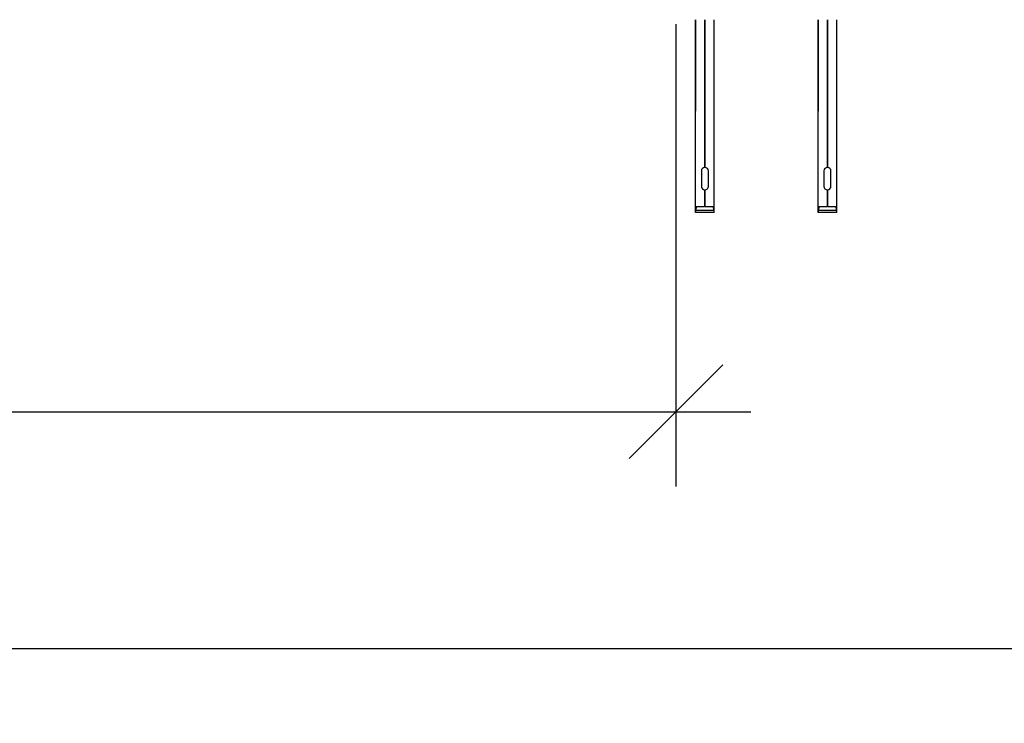
# Model space of a CAD drawing. Units: millimetres. Extents: x 32850 to 40410, y 27282 to 32628.
# Drawn here: x 35867 to 36393, y 31152 to 31528 of the extents above; entities that cross this region are included whole.
import ezdxf

# ---------------------------------------------------------------- set-up
doc = ezdxf.new("R2010")
doc.units = ezdxf.units.MM
doc.layers.add('Visible', color=7, linetype='Continuous', lineweight=35, true_color=0x22346e)
doc.layers.add('размеры', color=7, linetype='Continuous', lineweight=18)
doc.styles.add('ГОСТ 2.304', font='CS_Gost2304.shx')
doc.dimstyles.new('СПДС', dxfattribs={"dimscale": 100, "dimtxt": 2.5, "dimasz": 2.5, "dimexe": 2, "dimexo": 0.625, "dimgap": 1, "dimtad": 1, "dimdec": 0, "dimtxsty": 'ГОСТ 2.304', "dimblk": 'OBLIQUE', "dimblk1": 'OBLIQUE', "dimblk2": 'OBLIQUE', "dimcen": 2.5, "dimdle": 2, "dimadec": 0, "dimazin": 2, "dimtfac": 0.75, "dimtdec": 4, "dimtmove": 1, "dimatfit": 3, "dimfxl": 1, "dimtfill": 1, "dimtolj": 1, "dimarcsym": 1})

# ---------------------------------------------------------------- blocks, each defined once
blk = doc.blocks.new('_Oblique')
at = {"color": 0, "linetype": 'ByBlock', "lineweight": -2}
blk.add_line((-0.5, -0.5), (0.5, 0.5), dxfattribs=at)
blk = doc.blocks.new('*D35')
at = {"layer": 'Defpoints', "color": 0, "transparency": 16777216}
for p in [(33702.3, 31812.92), (36702.3, 31812.92), (36702.3, 31192)]:
    blk.add_point(p, dxfattribs=at)
at = {"layer": 'размеры', "color": 0, "lineweight": -2, "transparency": 16777216}
for p, q in [((33702.3, 31800.42), (33702.3, 31152)), ((36702.3, 31800.42), (36702.3, 31152)), ((33662.3, 31192), (36742.3, 31192))]:
    blk.add_line(p, q, dxfattribs=at)
at = {"layer": 'размеры', "color": 0, "lineweight": -2, "transparency": 16777216, "xscale": 50, "yscale": 50, "zscale": 50, "rotation": 180}
blk.add_blockref('_Oblique', (33702.3, 31192), dxfattribs=at)
at = {"layer": 'размеры', "color": 0, "lineweight": -2, "transparency": 16777216, "xscale": 50, "yscale": 50, "zscale": 50}
blk.add_blockref('_Oblique', (36702.3, 31192), dxfattribs=at)
at = {"layer": 'размеры', "color": 0, "transparency": 16777216, "insert": (35202.3, 31238.04), "char_height": 50, "attachment_point": 5, "style": 'ГОСТ 2.304', "bg_fill": 3, "box_fill_scale": 1.1, "bg_fill_color": 256, "bg_fill_true_color": 13158600, "bg_fill_transparency": 0}
blk.add_mtext('\\A1;3000', dxfattribs=at)
blk = doc.blocks.new('*D33')
at = {"layer": 'Defpoints', "color": 0, "transparency": 16777216}
for p in [(35217.3, 31537.92), (36217.3, 31537.92), (36217.3, 31318.45)]:
    blk.add_point(p, dxfattribs=at)
at = {"layer": 'размеры', "color": 0, "lineweight": -2, "transparency": 16777216}
for p, q in [((35217.3, 31525.42), (35217.3, 31278.45)), ((36217.3, 31525.42), (36217.3, 31278.45)), ((35177.3, 31318.45), (36257.3, 31318.45))]:
    blk.add_line(p, q, dxfattribs=at)
at = {"layer": 'размеры', "color": 0, "lineweight": -2, "transparency": 16777216, "xscale": 50, "yscale": 50, "zscale": 50, "rotation": 180}
blk.add_blockref('_Oblique', (35217.3, 31318.45), dxfattribs=at)
at = {"layer": 'размеры', "color": 0, "lineweight": -2, "transparency": 16777216, "xscale": 50, "yscale": 50, "zscale": 50}
blk.add_blockref('_Oblique', (36217.3, 31318.45), dxfattribs=at)
at = {"layer": 'размеры', "color": 0, "transparency": 16777216, "insert": (35717.3, 31363.45), "char_height": 50, "attachment_point": 5, "style": 'ГОСТ 2.304', "bg_fill": 3, "box_fill_scale": 1.1, "bg_fill_color": 256, "bg_fill_true_color": 13158600, "bg_fill_transparency": 0}
blk.add_mtext('\\A1;1000', dxfattribs=at)

msp = doc.modelspace()

# ---------------------------------------------------------------- dimensions: what is measured, and where the dimension line sits
at = {"layer": 'размеры'}
dim = msp.add_linear_dim(base=(36702.3, 31192), p1=(33702.3, 31812.92), p2=(36702.3, 31812.92), dimstyle='СПДС', override={"dimscale": 20}, dxfattribs=at)
dim.commit()
dim.dimension.update_dxf_attribs({"geometry": '*D35', "text_midpoint": (35202.3, 31238.04)})

# ---------------------------------------------------------------- next in the draw order: linework, layer by layer
at = {"layer": 'Visible', "color": 159, "lineweight": 25, "true_color": 0x22346e}
for p, q in [((36227.77, 31527.83, 300), (36227.77, 31479.04, 300)), ((36227.77, 31424.93, 614.53), (36227.77, 31527.83, 614.53)), ((36232.67, 31448.97, 300), (36232.67, 31527.83, 300)), ((36232.8, 31527.83, 300), (36232.8, 31448.97, 300)), ((36237.71, 31479.04, 300), (36237.71, 31527.83, 300)), ((36237.71, 31424.93, 614.53), (36237.71, 31527.83, 614.53)), ((36293.23, 31527.83, 300), (36293.23, 31479.04, 300)), ((36293.23, 31424.93, 614.53), (36293.23, 31527.83, 614.53)), ((36298.14, 31448.97, 300), (36298.14, 31527.83, 300)), ((36298.27, 31527.83, 300), (36298.27, 31448.97, 300)), ((36303.18, 31479.04, 300), (36303.18, 31527.83, 300)), ((36303.18, 31424.93, 614.53), (36303.18, 31527.83, 614.53)), ((36232.72, 31479.4, 300), (36232.67, 31479.4, 300)), ((36232.71, 31479.25, 300), (36232.67, 31479.25, 300)), ((36232.71, 31478.79, 300), (36232.67, 31478.79, 300)), ((36232.68, 31478.64, 300), (36232.67, 31478.64, 300)), ((36232.77, 31478.19, 300), (36232.67, 31478.19, 300)), ((36232.79, 31478.04, 300), (36232.67, 31478.04, 300)), ((36232.76, 31477.59, 300), (36232.67, 31477.58, 300)), ((36232.77, 31477.44, 300), (36232.67, 31477.43, 300)), ((36232.7, 31476.98, 300), (36232.67, 31476.98, 300)), ((36232.75, 31476.83, 300), (36232.67, 31476.83, 300)), ((36232.72, 31476.37, 300), (36232.67, 31476.37, 300)), ((36232.76, 31476.23, 300), (36232.67, 31476.22, 300)), ((36232.76, 31475.77, 300), (36232.67, 31475.77, 300)), ((36232.71, 31475.62, 300), (36232.67, 31475.62, 300)), ((36232.78, 31475.17, 300), (36232.67, 31475.16, 300)), ((36232.67, 31475.16, 300), (36232.67, 31475.16, 300)), ((36232.79, 31478.65, 300), (36232.68, 31478.64, 300)), ((36232.8, 31476.98, 300), (36232.7, 31476.98, 300)), ((36232.8, 31479.25, 300), (36232.71, 31479.25, 300)), ((36232.8, 31478.8, 300), (36232.71, 31478.79, 300)), ((36232.8, 31475.62, 300), (36232.71, 31475.62, 300)), ((36232.8, 31479.4, 300), (36232.72, 31479.4, 300)), ((36232.8, 31476.38, 300), (36232.72, 31476.37, 300)), ((36232.8, 31476.83, 300), (36232.75, 31476.83, 300)), ((36232.8, 31477.59, 300), (36232.76, 31477.59, 300)), ((36232.8, 31476.23, 300), (36232.76, 31476.23, 300)), ((36232.8, 31475.77, 300), (36232.76, 31475.77, 300)), ((36232.8, 31478.19, 300), (36232.77, 31478.19, 300)), ((36232.8, 31477.44, 300), (36232.77, 31477.44, 300)), ((36232.8, 31475.17, 300), (36232.78, 31475.17, 300)), ((36232.8, 31478.65, 300), (36232.79, 31478.65, 300)), ((36232.8, 31478.04, 300), (36232.79, 31478.04, 300)), ((36298.19, 31479.4, 300), (36298.14, 31479.4, 300)), ((36298.18, 31479.25, 300), (36298.14, 31479.25, 300)), ((36298.17, 31478.79, 300), (36298.14, 31478.79, 300)), ((36298.15, 31478.64, 300), (36298.14, 31478.64, 300)), ((36298.24, 31478.19, 300), (36298.14, 31478.19, 300)), ((36298.26, 31478.04, 300), (36298.14, 31478.04, 300)), ((36298.23, 31477.59, 300), (36298.14, 31477.58, 300)), ((36298.24, 31477.44, 300), (36298.14, 31477.43, 300)), ((36298.17, 31476.98, 300), (36298.14, 31476.98, 300)), ((36298.22, 31476.83, 300), (36298.14, 31476.83, 300)), ((36298.19, 31476.37, 300), (36298.14, 31476.37, 300)), ((36298.22, 31476.23, 300), (36298.14, 31476.22, 300)), ((36298.22, 31475.77, 300), (36298.14, 31475.77, 300)), ((36298.18, 31475.62, 300), (36298.14, 31475.62, 300)), ((36298.24, 31475.17, 300), (36298.14, 31475.16, 300)), ((36298.14, 31475.16, 300), (36298.14, 31475.16, 300)), ((36298.25, 31478.65, 300), (36298.15, 31478.64, 300)), ((36298.27, 31478.8, 300), (36298.17, 31478.79, 300)), ((36298.27, 31476.98, 300), (36298.17, 31476.98, 300)), ((36298.27, 31479.25, 300), (36298.18, 31479.25, 300)), ((36298.27, 31475.62, 300), (36298.18, 31475.62, 300)), ((36298.27, 31479.4, 300), (36298.19, 31479.4, 300)), ((36298.27, 31476.38, 300), (36298.19, 31476.37, 300)), ((36298.27, 31476.83, 300), (36298.22, 31476.83, 300)), ((36298.27, 31476.23, 300), (36298.22, 31476.23, 300)), ((36298.27, 31475.77, 300), (36298.22, 31475.77, 300)), ((36298.27, 31477.59, 300), (36298.23, 31477.59, 300)), ((36298.27, 31478.19, 300), (36298.24, 31478.19, 300)), ((36298.27, 31477.44, 300), (36298.24, 31477.44, 300)), ((36298.27, 31475.17, 300), (36298.24, 31475.17, 300)), ((36298.27, 31478.65, 300), (36298.25, 31478.65, 300)), ((36298.27, 31478.04, 300), (36298.26, 31478.04, 300)), ((36232.74, 31475.01, 300), (36232.67, 31475.01, 300)), ((36232.69, 31474.56, 300), (36232.67, 31474.56, 300)), ((36232.79, 31474.41, 300), (36232.67, 31474.41, 300)), ((36232.73, 31473.95, 300), (36232.67, 31473.95, 300)), ((36232.73, 31473.8, 300), (36232.67, 31473.8, 300)), ((36232.74, 31473.35, 300), (36232.67, 31473.35, 300)), ((36232.75, 31473.2, 300), (36232.67, 31473.2, 300)), ((36232.69, 31472.74, 300), (36232.67, 31472.74, 300)), ((36232.71, 31472.59, 300), (36232.67, 31472.59, 300)), ((36232.8, 31472.14, 300), (36232.67, 31472.14, 300)), ((36232.71, 31471.99, 300), (36232.67, 31471.98, 300)), ((36232.75, 31471.53, 300), (36232.67, 31471.53, 300)), ((36232.69, 31471.38, 300), (36232.67, 31471.38, 300)), ((36232.72, 31470.93, 300), (36232.67, 31470.93, 300)), ((36232.79, 31470.78, 300), (36232.67, 31470.77, 300)), ((36232.7, 31470.32, 300), (36232.67, 31470.32, 300)), ((36232.68, 31470.17, 300), (36232.67, 31470.17, 300)), ((36232.78, 31470.17, 300), (36232.68, 31470.17, 300)), ((36232.8, 31474.56, 300), (36232.69, 31474.56, 300)), ((36232.79, 31472.75, 300), (36232.69, 31472.74, 300)), ((36232.8, 31471.39, 300), (36232.69, 31471.38, 300)), ((36232.8, 31470.33, 300), (36232.7, 31470.32, 300)), ((36232.8, 31472.6, 300), (36232.71, 31472.59, 300)), ((36232.8, 31471.99, 300), (36232.71, 31471.99, 300)), ((36232.8, 31470.93, 300), (36232.72, 31470.93, 300)), ((36232.8, 31473.96, 300), (36232.73, 31473.95, 300)), ((36232.8, 31473.81, 300), (36232.73, 31473.8, 300)), ((36232.8, 31475.02, 300), (36232.74, 31475.01, 300)), ((36232.8, 31473.35, 300), (36232.74, 31473.35, 300)), ((36232.8, 31473.2, 300), (36232.75, 31473.2, 300)), ((36232.8, 31471.54, 300), (36232.75, 31471.53, 300)), ((36232.8, 31470.18, 300), (36232.78, 31470.17, 300)), ((36232.8, 31474.41, 300), (36232.79, 31474.41, 300)), ((36232.8, 31472.75, 300), (36232.79, 31472.75, 300)), ((36232.8, 31470.78, 300), (36232.79, 31470.78, 300)), ((36232.8, 31472.14, 300), (36232.8, 31472.14, 300)), ((36232.8, 31471.39, 300), (36232.8, 31471.39, 300)), ((36298.21, 31475.01, 300), (36298.14, 31475.01, 300)), ((36298.15, 31474.56, 300), (36298.14, 31474.56, 300)), ((36298.26, 31474.41, 300), (36298.14, 31474.41, 300)), ((36298.2, 31473.95, 300), (36298.14, 31473.95, 300)), ((36298.19, 31473.8, 300), (36298.14, 31473.8, 300)), ((36298.21, 31473.35, 300), (36298.14, 31473.35, 300)), ((36298.22, 31473.2, 300), (36298.14, 31473.2, 300)), ((36298.16, 31472.74, 300), (36298.14, 31472.74, 300)), ((36298.18, 31472.59, 300), (36298.14, 31472.59, 300)), ((36298.26, 31472.14, 300), (36298.14, 31472.14, 300)), ((36298.18, 31471.99, 300), (36298.14, 31471.98, 300)), ((36298.21, 31471.53, 300), (36298.14, 31471.53, 300)), ((36298.16, 31471.38, 300), (36298.14, 31471.38, 300)), ((36298.19, 31470.93, 300), (36298.14, 31470.93, 300)), ((36298.26, 31470.78, 300), (36298.14, 31470.77, 300)), ((36298.17, 31470.32, 300), (36298.14, 31470.32, 300)), ((36298.15, 31470.17, 300), (36298.14, 31470.17, 300)), ((36298.27, 31474.56, 300), (36298.15, 31474.56, 300)), ((36298.25, 31470.17, 300), (36298.15, 31470.17, 300)), ((36298.26, 31472.75, 300), (36298.16, 31472.74, 300)), ((36298.26, 31471.39, 300), (36298.16, 31471.38, 300)), ((36298.27, 31470.33, 300), (36298.17, 31470.32, 300)), ((36298.27, 31472.6, 300), (36298.18, 31472.59, 300)), ((36298.27, 31471.99, 300), (36298.18, 31471.99, 300)), ((36298.27, 31473.81, 300), (36298.19, 31473.8, 300)), ((36298.27, 31470.93, 300), (36298.19, 31470.93, 300)), ((36298.27, 31473.96, 300), (36298.2, 31473.95, 300)), ((36298.27, 31475.02, 300), (36298.21, 31475.01, 300)), ((36298.27, 31473.35, 300), (36298.21, 31473.35, 300)), ((36298.27, 31471.54, 300), (36298.21, 31471.53, 300)), ((36298.27, 31473.2, 300), (36298.22, 31473.2, 300)), ((36298.27, 31470.18, 300), (36298.25, 31470.17, 300)), ((36298.27, 31474.41, 300), (36298.26, 31474.41, 300)), ((36298.27, 31472.75, 300), (36298.26, 31472.75, 300)), ((36298.27, 31472.14, 300), (36298.26, 31472.14, 300)), ((36298.27, 31471.39, 300), (36298.26, 31471.39, 300)), ((36298.27, 31470.78, 300), (36298.26, 31470.78, 300)), ((36232.78, 31469.72, 300), (36232.67, 31469.71, 300)), ((36232.75, 31469.57, 300), (36232.67, 31469.56, 300)), ((36232.76, 31469.11, 300), (36232.67, 31469.11, 300)), ((36232.77, 31468.96, 300), (36232.67, 31468.96, 300)), ((36232.71, 31468.51, 300), (36232.67, 31468.5, 300)), ((36232.71, 31468.35, 300), (36232.67, 31468.35, 300)), ((36232.72, 31467.9, 300), (36232.67, 31467.9, 300)), ((36232.75, 31467.75, 300), (36232.67, 31467.75, 300)), ((36232.76, 31467.3, 300), (36232.67, 31467.29, 300)), ((36232.79, 31467.15, 300), (36232.67, 31467.14, 300)), ((36232.78, 31466.69, 300), (36232.67, 31466.69, 300)), ((36232.67, 31466.69, 300), (36232.67, 31466.69, 300)), ((36232.74, 31466.54, 300), (36232.67, 31466.54, 300)), ((36232.69, 31466.08, 300), (36232.67, 31466.08, 300)), ((36232.75, 31465.94, 300), (36232.67, 31465.93, 300)), ((36232.73, 31465.48, 300), (36232.67, 31465.48, 300)), ((36232.72, 31465.33, 300), (36232.67, 31465.33, 300)), ((36232.74, 31464.88, 300), (36232.67, 31464.87, 300)), ((36232.71, 31464.72, 300), (36232.67, 31464.72, 300)), ((36232.8, 31466.09, 300), (36232.69, 31466.08, 300)), ((36232.8, 31468.51, 300), (36232.71, 31468.51, 300)), ((36232.8, 31468.36, 300), (36232.71, 31468.35, 300)), ((36232.8, 31464.73, 300), (36232.71, 31464.72, 300)), ((36232.8, 31467.91, 300), (36232.72, 31467.9, 300)), ((36232.8, 31465.33, 300), (36232.72, 31465.33, 300)), ((36232.8, 31465.49, 300), (36232.73, 31465.48, 300)), ((36232.8, 31466.54, 300), (36232.74, 31466.54, 300)), ((36232.8, 31464.88, 300), (36232.74, 31464.88, 300)), ((36232.8, 31469.57, 300), (36232.75, 31469.57, 300)), ((36232.8, 31467.75, 300), (36232.75, 31467.75, 300)), ((36232.8, 31465.94, 300), (36232.75, 31465.94, 300)), ((36232.8, 31469.12, 300), (36232.76, 31469.11, 300)), ((36232.8, 31467.3, 300), (36232.76, 31467.3, 300)), ((36232.8, 31468.97, 300), (36232.77, 31468.96, 300)), ((36232.8, 31469.72, 300), (36232.78, 31469.72, 300)), ((36232.8, 31466.7, 300), (36232.78, 31466.69, 300)), ((36232.8, 31467.15, 300), (36232.79, 31467.15, 300)), ((36298.25, 31469.72, 300), (36298.14, 31469.71, 300)), ((36298.22, 31469.57, 300), (36298.14, 31469.56, 300)), ((36298.23, 31469.11, 300), (36298.14, 31469.11, 300)), ((36298.23, 31468.96, 300), (36298.14, 31468.96, 300)), ((36298.17, 31468.51, 300), (36298.14, 31468.5, 300)), ((36298.18, 31468.35, 300), (36298.14, 31468.35, 300)), ((36298.18, 31467.9, 300), (36298.14, 31467.9, 300)), ((36298.22, 31467.75, 300), (36298.14, 31467.75, 300)), ((36298.23, 31467.3, 300), (36298.14, 31467.29, 300)), ((36298.26, 31467.15, 300), (36298.14, 31467.14, 300)), ((36298.24, 31466.69, 300), (36298.14, 31466.69, 300)), ((36298.14, 31466.69, 300), (36298.14, 31466.69, 300)), ((36298.2, 31466.54, 300), (36298.14, 31466.54, 300)), ((36298.16, 31466.08, 300), (36298.14, 31466.08, 300)), ((36298.22, 31465.94, 300), (36298.14, 31465.93, 300)), ((36298.2, 31465.48, 300), (36298.14, 31465.48, 300)), ((36298.19, 31465.33, 300), (36298.14, 31465.33, 300)), ((36298.21, 31464.88, 300), (36298.14, 31464.87, 300)), ((36298.18, 31464.72, 300), (36298.14, 31464.72, 300)), ((36298.27, 31466.09, 300), (36298.16, 31466.08, 300)), ((36298.27, 31468.51, 300), (36298.17, 31468.51, 300)), ((36298.27, 31468.36, 300), (36298.18, 31468.35, 300)), ((36298.27, 31467.91, 300), (36298.18, 31467.9, 300)), ((36298.27, 31464.73, 300), (36298.18, 31464.72, 300)), ((36298.27, 31465.33, 300), (36298.19, 31465.33, 300)), ((36298.27, 31466.54, 300), (36298.2, 31466.54, 300)), ((36298.27, 31465.49, 300), (36298.2, 31465.48, 300)), ((36298.27, 31464.88, 300), (36298.21, 31464.88, 300)), ((36298.27, 31469.57, 300), (36298.22, 31469.57, 300)), ((36298.27, 31467.75, 300), (36298.22, 31467.75, 300)), ((36298.27, 31465.94, 300), (36298.22, 31465.94, 300)), ((36298.27, 31469.12, 300), (36298.23, 31469.11, 300)), ((36298.27, 31468.97, 300), (36298.23, 31468.96, 300)), ((36298.27, 31467.3, 300), (36298.23, 31467.3, 300)), ((36298.27, 31466.7, 300), (36298.24, 31466.69, 300)), ((36298.27, 31469.72, 300), (36298.25, 31469.72, 300)), ((36298.27, 31467.15, 300), (36298.26, 31467.15, 300)), ((36232.69, 31464.27, 300), (36232.67, 31464.27, 300)), ((36232.7, 31464.12, 300), (36232.67, 31464.12, 300)), ((36232.8, 31463.67, 300), (36232.67, 31463.66, 300)), ((36232.67, 31463.66, 300), (36232.67, 31463.66, 300)), ((36232.79, 31463.52, 300), (36232.67, 31463.51, 300)), ((36232.75, 31463.06, 300), (36232.67, 31463.06, 300)), ((36232.69, 31462.91, 300), (36232.67, 31462.91, 300)), ((36232.73, 31462.45, 300), (36232.67, 31462.45, 300)), ((36232.75, 31462.3, 300), (36232.67, 31462.3, 300)), ((36232.7, 31461.85, 300), (36232.67, 31461.85, 300)), ((36232.78, 31461.7, 300), (36232.67, 31461.7, 300)), ((36232.67, 31461.7, 300), (36232.67, 31461.69, 300)), ((36232.78, 31461.25, 300), (36232.67, 31461.24, 300)), ((36232.71, 31461.09, 300), (36232.67, 31461.09, 300)), ((36232.76, 31460.64, 300), (36232.67, 31460.64, 300)), ((36232.76, 31460.49, 300), (36232.67, 31460.48, 300)), ((36232.71, 31460.03, 300), (36232.67, 31460.03, 300)), ((36232.79, 31459.89, 300), (36232.67, 31459.88, 300)), ((36232.71, 31459.43, 300), (36232.67, 31459.43, 300)), ((36232.79, 31464.27, 300), (36232.69, 31464.27, 300)), ((36232.79, 31462.91, 300), (36232.69, 31462.91, 300)), ((36232.8, 31464.12, 300), (36232.7, 31464.12, 300)), ((36232.8, 31461.85, 300), (36232.7, 31461.85, 300)), ((36232.8, 31461.1, 300), (36232.71, 31461.09, 300)), ((36232.8, 31460.04, 300), (36232.71, 31460.03, 300)), ((36232.8, 31459.43, 300), (36232.71, 31459.43, 300)), ((36232.8, 31462.46, 300), (36232.73, 31462.45, 300)), ((36232.8, 31463.06, 300), (36232.75, 31463.06, 300)), ((36232.8, 31462.31, 300), (36232.75, 31462.3, 300)), ((36232.8, 31460.64, 300), (36232.76, 31460.64, 300)), ((36232.8, 31460.49, 300), (36232.76, 31460.49, 300)), ((36232.8, 31461.7, 300), (36232.78, 31461.7, 300)), ((36232.8, 31461.25, 300), (36232.78, 31461.25, 300)), ((36232.8, 31464.27, 300), (36232.79, 31464.27, 300)), ((36232.8, 31463.52, 300), (36232.79, 31463.52, 300)), ((36232.8, 31462.91, 300), (36232.79, 31462.91, 300)), ((36232.8, 31459.89, 300), (36232.79, 31459.89, 300)), ((36232.8, 31463.67, 300), (36232.8, 31463.67, 300)), ((36232.8, 31461.85, 300), (36232.8, 31461.85, 300)), ((36298.15, 31464.27, 300), (36298.14, 31464.27, 300)), ((36298.17, 31464.12, 300), (36298.14, 31464.12, 300)), ((36298.27, 31463.67, 300), (36298.14, 31463.66, 300)), ((36298.14, 31463.66, 300), (36298.14, 31463.66, 300)), ((36298.26, 31463.52, 300), (36298.14, 31463.51, 300)), ((36298.21, 31463.06, 300), (36298.14, 31463.06, 300)), ((36298.16, 31462.91, 300), (36298.14, 31462.91, 300)), ((36298.19, 31462.45, 300), (36298.14, 31462.45, 300)), ((36298.22, 31462.3, 300), (36298.14, 31462.3, 300)), ((36298.17, 31461.85, 300), (36298.14, 31461.85, 300)), ((36298.24, 31461.7, 300), (36298.14, 31461.7, 300)), ((36298.14, 31461.7, 300), (36298.14, 31461.69, 300)), ((36298.25, 31461.25, 300), (36298.14, 31461.24, 300)), ((36298.18, 31461.09, 300), (36298.14, 31461.09, 300)), ((36298.23, 31460.64, 300), (36298.14, 31460.64, 300)), ((36298.23, 31460.49, 300), (36298.14, 31460.48, 300)), ((36298.18, 31460.03, 300), (36298.14, 31460.03, 300)), ((36298.26, 31459.89, 300), (36298.14, 31459.88, 300)), ((36298.18, 31459.43, 300), (36298.14, 31459.43, 300)), ((36298.26, 31464.27, 300), (36298.15, 31464.27, 300)), ((36298.26, 31462.91, 300), (36298.16, 31462.91, 300)), ((36298.27, 31464.12, 300), (36298.17, 31464.12, 300)), ((36298.27, 31461.85, 300), (36298.17, 31461.85, 300)), ((36298.27, 31461.1, 300), (36298.18, 31461.09, 300)), ((36298.27, 31460.04, 300), (36298.18, 31460.03, 300)), ((36298.27, 31459.43, 300), (36298.18, 31459.43, 300)), ((36298.27, 31462.46, 300), (36298.19, 31462.45, 300)), ((36298.27, 31463.06, 300), (36298.21, 31463.06, 300)), ((36298.27, 31462.31, 300), (36298.22, 31462.3, 300)), ((36298.27, 31460.64, 300), (36298.23, 31460.64, 300)), ((36298.27, 31460.49, 300), (36298.23, 31460.49, 300)), ((36298.27, 31461.7, 300), (36298.24, 31461.7, 300)), ((36298.27, 31461.25, 300), (36298.25, 31461.25, 300)), ((36298.27, 31464.27, 300), (36298.26, 31464.27, 300)), ((36298.27, 31463.52, 300), (36298.26, 31463.52, 300)), ((36298.27, 31462.91, 300), (36298.26, 31462.91, 300)), ((36298.27, 31459.89, 300), (36298.26, 31459.89, 300)), ((36298.27, 31463.67, 300), (36298.27, 31463.67, 300)), ((36298.27, 31461.85, 300), (36298.27, 31461.85, 300)), ((36232.75, 31459.28, 300), (36232.67, 31459.27, 300)), ((36232.76, 31458.82, 300), (36232.67, 31458.82, 300)), ((36232.75, 31458.67, 300), (36232.67, 31458.67, 300)), ((36232.77, 31458.22, 300), (36232.67, 31458.21, 300)), ((36232.73, 31458.07, 300), (36232.67, 31458.06, 300)), ((36232.69, 31457.61, 300), (36232.67, 31457.61, 300)), ((36232.71, 31457.46, 300), (36232.67, 31457.46, 300)), ((36232.73, 31457.01, 300), (36232.67, 31457, 300)), ((36232.71, 31456.86, 300), (36232.67, 31456.85, 300)), ((36232.75, 31456.4, 300), (36232.67, 31456.4, 300)), ((36232.79, 31456.25, 300), (36232.67, 31456.25, 300)), ((36232.68, 31455.79, 300), (36232.67, 31455.79, 300)), ((36232.7, 31455.64, 300), (36232.67, 31455.64, 300)), ((36232.68, 31455.19, 300), (36232.67, 31455.19, 300)), ((36232.75, 31455.04, 300), (36232.67, 31455.04, 300)), ((36232.74, 31454.59, 300), (36232.67, 31454.58, 300)), ((36232.68, 31454.43, 300), (36232.67, 31454.43, 300)), ((36232.79, 31455.8, 300), (36232.68, 31455.79, 300)), ((36232.8, 31455.2, 300), (36232.68, 31455.19, 300)), ((36232.79, 31454.44, 300), (36232.68, 31454.43, 300)), ((36232.8, 31457.62, 300), (36232.69, 31457.61, 300)), ((36232.8, 31455.65, 300), (36232.7, 31455.64, 300)), ((36232.8, 31457.46, 300), (36232.71, 31457.46, 300)), ((36232.8, 31456.86, 300), (36232.71, 31456.86, 300)), ((36232.8, 31458.07, 300), (36232.73, 31458.07, 300)), ((36232.8, 31457.01, 300), (36232.73, 31457.01, 300)), ((36232.8, 31454.59, 300), (36232.74, 31454.59, 300)), ((36232.8, 31459.28, 300), (36232.75, 31459.28, 300)), ((36232.8, 31458.68, 300), (36232.75, 31458.67, 300)), ((36232.8, 31456.41, 300), (36232.75, 31456.4, 300)), ((36232.8, 31455.04, 300), (36232.75, 31455.04, 300)), ((36232.8, 31458.83, 300), (36232.76, 31458.82, 300)), ((36232.8, 31458.22, 300), (36232.77, 31458.22, 300)), ((36232.8, 31456.25, 300), (36232.79, 31456.25, 300)), ((36232.8, 31455.8, 300), (36232.79, 31455.8, 300)), ((36232.8, 31454.44, 300), (36232.79, 31454.44, 300)), ((36232.8, 31455.65, 300), (36232.8, 31455.65, 300)), ((36232.8, 31455.2, 300), (36232.8, 31455.2, 300)), ((36298.21, 31459.28, 300), (36298.14, 31459.27, 300)), ((36298.23, 31458.82, 300), (36298.14, 31458.82, 300)), ((36298.22, 31458.67, 300), (36298.14, 31458.67, 300)), ((36298.24, 31458.22, 300), (36298.14, 31458.21, 300)), ((36298.2, 31458.07, 300), (36298.14, 31458.06, 300)), ((36298.16, 31457.61, 300), (36298.14, 31457.61, 300)), ((36298.17, 31457.46, 300), (36298.14, 31457.46, 300)), ((36298.2, 31457.01, 300), (36298.14, 31457, 300)), ((36298.18, 31456.86, 300), (36298.14, 31456.85, 300)), ((36298.21, 31456.4, 300), (36298.14, 31456.4, 300)), ((36298.26, 31456.25, 300), (36298.14, 31456.25, 300)), ((36298.15, 31455.79, 300), (36298.14, 31455.79, 300)), ((36298.17, 31455.64, 300), (36298.14, 31455.64, 300)), ((36298.27, 31455.2, 300), (36298.14, 31455.19, 300)), ((36298.14, 31455.19, 300), (36298.14, 31455.19, 300)), ((36298.22, 31455.04, 300), (36298.14, 31455.04, 300)), ((36298.21, 31454.59, 300), (36298.14, 31454.58, 300)), ((36298.15, 31454.43, 300), (36298.14, 31454.43, 300)), ((36298.25, 31455.8, 300), (36298.15, 31455.79, 300)), ((36298.25, 31454.44, 300), (36298.15, 31454.43, 300)), ((36298.27, 31457.62, 300), (36298.16, 31457.61, 300)), ((36298.27, 31457.46, 300), (36298.17, 31457.46, 300)), ((36298.27, 31455.65, 300), (36298.17, 31455.64, 300)), ((36298.27, 31456.86, 300), (36298.18, 31456.86, 300)), ((36298.27, 31458.07, 300), (36298.2, 31458.07, 300)), ((36298.27, 31457.01, 300), (36298.2, 31457.01, 300)), ((36298.27, 31459.28, 300), (36298.21, 31459.28, 300)), ((36298.27, 31456.41, 300), (36298.21, 31456.4, 300)), ((36298.27, 31454.59, 300), (36298.21, 31454.59, 300)), ((36298.27, 31458.68, 300), (36298.22, 31458.67, 300)), ((36298.27, 31455.04, 300), (36298.22, 31455.04, 300)), ((36298.27, 31458.83, 300), (36298.23, 31458.82, 300)), ((36298.27, 31458.22, 300), (36298.24, 31458.22, 300)), ((36298.27, 31455.8, 300), (36298.25, 31455.8, 300)), ((36298.27, 31454.44, 300), (36298.25, 31454.44, 300)), ((36298.27, 31456.25, 300), (36298.26, 31456.25, 300)), ((36298.27, 31455.65, 300), (36298.27, 31455.65, 300)), ((36298.27, 31455.2, 300), (36298.27, 31455.2, 300)), ((36232.73, 31453.98, 300), (36232.67, 31453.98, 300)), ((36232.71, 31453.83, 300), (36232.67, 31453.83, 300)), ((36232.7, 31453.37, 300), (36232.67, 31453.37, 300)), ((36232.77, 31453.23, 300), (36232.67, 31453.22, 300)), ((36232.79, 31452.77, 300), (36232.67, 31452.77, 300)), ((36232.79, 31452.62, 300), (36232.67, 31452.62, 300)), ((36232.76, 31452.17, 300), (36232.67, 31452.16, 300)), ((36232.75, 31452.02, 300), (36232.67, 31452.01, 300)), ((36232.71, 31451.56, 300), (36232.67, 31451.56, 300)), ((36232.75, 31451.41, 300), (36232.67, 31451.41, 300)), ((36232.71, 31450.95, 300), (36232.67, 31450.95, 300)), ((36232.74, 31450.8, 300), (36232.67, 31450.8, 300)), ((36232.77, 31450.35, 300), (36232.67, 31450.35, 300)), ((36232.71, 31450.2, 300), (36232.67, 31450.2, 300)), ((36232.77, 31449.75, 300), (36232.67, 31449.74, 300)), ((36232.72, 31449.59, 300), (36232.67, 31449.59, 300)), ((36232.7, 31449.14, 300), (36232.67, 31449.14, 300)), ((36232.8, 31453.38, 300), (36232.7, 31453.37, 300)), ((36232.8, 31449.14, 300), (36232.7, 31449.14, 300)), ((36232.8, 31453.83, 300), (36232.71, 31453.83, 300)), ((36232.8, 31451.56, 300), (36232.71, 31451.56, 300)), ((36232.8, 31450.96, 300), (36232.71, 31450.95, 300)), ((36232.8, 31450.2, 300), (36232.71, 31450.2, 300)), ((36232.8, 31449.6, 300), (36232.72, 31449.59, 300)), ((36232.8, 31453.98, 300), (36232.73, 31453.98, 300)), ((36232.8, 31450.81, 300), (36232.74, 31450.8, 300)), ((36232.8, 31452.02, 300), (36232.75, 31452.02, 300)), ((36232.8, 31451.41, 300), (36232.75, 31451.41, 300)), ((36232.8, 31452.17, 300), (36232.76, 31452.17, 300)), ((36232.8, 31453.23, 300), (36232.77, 31453.23, 300)), ((36232.8, 31450.35, 300), (36232.77, 31450.35, 300)), ((36232.8, 31449.75, 300), (36232.77, 31449.75, 300)), ((36232.8, 31452.77, 300), (36232.79, 31452.77, 300)), ((36232.8, 31452.62, 300), (36232.79, 31452.62, 300)), ((36232.8, 31453.38, 300), (36232.8, 31453.38, 300)), ((36298.2, 31453.98, 300), (36298.14, 31453.98, 300)), ((36298.17, 31453.83, 300), (36298.14, 31453.83, 300)), ((36298.17, 31453.37, 300), (36298.14, 31453.37, 300)), ((36298.24, 31453.23, 300), (36298.14, 31453.22, 300)), ((36298.25, 31452.77, 300), (36298.14, 31452.77, 300)), ((36298.26, 31452.62, 300), (36298.14, 31452.62, 300)), ((36298.22, 31452.17, 300), (36298.14, 31452.16, 300)), ((36298.22, 31452.02, 300), (36298.14, 31452.01, 300)), ((36298.18, 31451.56, 300), (36298.14, 31451.56, 300)), ((36298.21, 31451.41, 300), (36298.14, 31451.41, 300)), ((36298.18, 31450.95, 300), (36298.14, 31450.95, 300)), ((36298.21, 31450.8, 300), (36298.14, 31450.8, 300)), ((36298.23, 31450.35, 300), (36298.14, 31450.35, 300)), ((36298.17, 31450.2, 300), (36298.14, 31450.2, 300)), ((36298.24, 31449.75, 300), (36298.14, 31449.74, 300)), ((36298.19, 31449.59, 300), (36298.14, 31449.59, 300)), ((36298.16, 31449.14, 300), (36298.14, 31449.14, 300)), ((36298.27, 31449.14, 300), (36298.16, 31449.14, 300)), ((36298.27, 31453.83, 300), (36298.17, 31453.83, 300)), ((36298.27, 31453.38, 300), (36298.17, 31453.37, 300)), ((36298.27, 31450.2, 300), (36298.17, 31450.2, 300)), ((36298.27, 31451.56, 300), (36298.18, 31451.56, 300)), ((36298.27, 31450.96, 300), (36298.18, 31450.95, 300)), ((36298.27, 31449.6, 300), (36298.19, 31449.59, 300)), ((36298.27, 31453.98, 300), (36298.2, 31453.98, 300)), ((36298.27, 31451.41, 300), (36298.21, 31451.41, 300)), ((36298.27, 31450.81, 300), (36298.21, 31450.8, 300)), ((36298.27, 31452.17, 300), (36298.22, 31452.17, 300)), ((36298.27, 31452.02, 300), (36298.22, 31452.02, 300)), ((36298.27, 31450.35, 300), (36298.23, 31450.35, 300)), ((36298.27, 31453.23, 300), (36298.24, 31453.23, 300)), ((36298.27, 31449.75, 300), (36298.24, 31449.75, 300)), ((36298.27, 31452.77, 300), (36298.25, 31452.77, 300)), ((36298.27, 31452.62, 300), (36298.26, 31452.62, 300)), ((36298.27, 31453.38, 300), (36298.27, 31453.38, 300)), ((36230.87, 31447.11, 300), (36230.87, 31438.85, 300)), ((36234.6, 31438.85, 300), (36234.6, 31447.11, 300)), ((36296.34, 31447.11, 300), (36296.34, 31438.85, 300)), ((36300.07, 31438.85, 300), (36300.07, 31447.11, 300)), ((36232.67, 31428.2, 300), (36232.67, 31436.99, 300)), ((36232.8, 31436.99, 300), (36232.8, 31428.2, 300)), ((36298.14, 31428.2, 300), (36298.14, 31436.99, 300)), ((36298.27, 31436.99, 300), (36298.27, 31428.2, 300)), ((36228.3, 31428, 300), (36227.74, 31425.93, 300)), ((36227.77, 31428, 300), (36232.47, 31428, 300)), ((36232.8, 31429.03, 300), (36232.67, 31429.03, 300)), ((36233, 31428, 300), (36237.71, 31428, 300)), ((36237.73, 31425.93, 300), (36237.18, 31428, 300)), ((36293.77, 31428, 300), (36293.21, 31425.93, 300)), ((36293.23, 31428, 300), (36297.94, 31428, 300)), ((36298.27, 31429.03, 300), (36298.14, 31429.03, 300)), ((36298.47, 31428, 300), (36303.18, 31428, 300)), ((36303.2, 31425.93, 300), (36302.64, 31428, 300)), ((36227.74, 31425.93, 300), (36227.74, 31424.93, 300)), ((36237.73, 31425.93, 300), (36227.74, 31425.93, 300)), ((36237.73, 31424.93, 300), (36227.74, 31424.93, 300)), ((36237.73, 31424.93, 300), (36237.73, 31425.93, 300)), ((36293.21, 31425.93, 300), (36293.21, 31424.93, 300)), ((36303.2, 31425.93, 300), (36293.21, 31425.93, 300)), ((36303.2, 31424.93, 300), (36293.21, 31424.93, 300)), ((36303.2, 31424.93, 300), (36303.2, 31425.93, 300))]:
    msp.add_line(p, q, dxfattribs=at)
for centre, radius, start, end in [((36232.74, 31447.11, 300), 1.86, 92.0467, 180), ((36232.74, 31447.11, 300), 1.86, 0, 87.9533), ((36298.2, 31447.11, 300), 1.86, 92.0467, 180), ((36298.2, 31447.11, 300), 1.86, 0, 87.9533), ((36232.74, 31438.85, 300), 1.86, 180, 267.9533), ((36232.74, 31438.85, 300), 1.86, 272.0467, 0), ((36298.2, 31438.85, 300), 1.86, 180, 267.9533), ((36298.2, 31438.85, 300), 1.86, 272.0467, 0), ((36232.47, 31428.2, 300), 0.2, 270, 360), ((36233, 31428.2, 300), 0.2, 180, 270), ((36297.94, 31428.2, 300), 0.2, 270, 360), ((36298.47, 31428.2, 300), 0.2, 180, 270)]:
    msp.add_arc(centre, radius, start, end, dxfattribs=at)

# ---------------------------------------------------------------- next in the draw order: dimensions: what is measured, and where the dimension line sits
at = {"layer": 'размеры'}
dim = msp.add_linear_dim(base=(36217.3, 31318.45), p1=(35217.3, 31537.92), p2=(36217.3, 31537.92), dimstyle='СПДС', override={"dimscale": 20}, dxfattribs=at)
dim.commit()
dim.dimension.update_dxf_attribs({"geometry": '*D33', "text_midpoint": (35717.3, 31363.45)})

doc.saveas('drawing.dxf')
